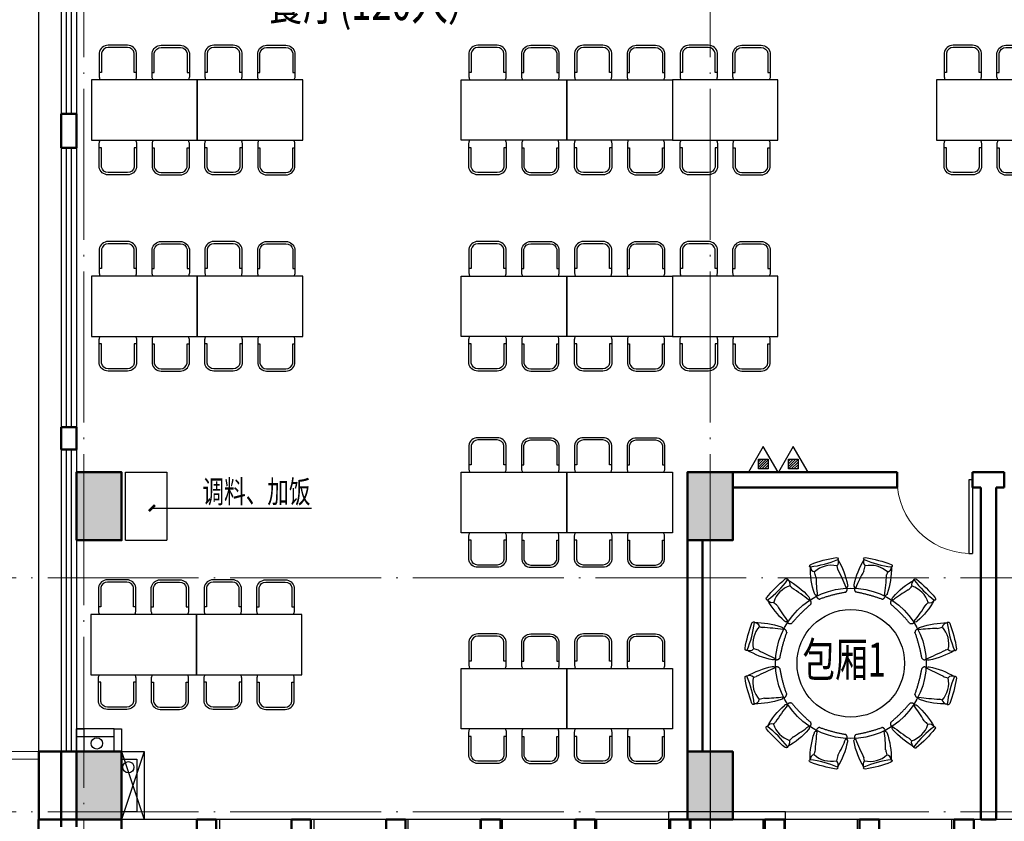
# Model space of a CAD drawing. Units: millimetres. Extents: x 686799 to 812799, y -212469 to -123369.
# Drawn here: x 712782 to 725833, y -182744 to -172121 of the extents above; entities that cross this region are included whole.
import ezdxf

# ---------------------------------------------------------------- set-up
doc = ezdxf.new("R2010")
doc.units = ezdxf.units.MM
doc.header["$LTSCALE"] = 1000
for name, pattern in [('__DASH', [0.35, 0.25, -0.1]), ('DASHED2', [0.375, 0.25, -0.125]), ('DOTE', [2.42, 2, -0.2, 0.02, -0.2])]:
    doc.linetypes.add(name, pattern=pattern)
doc.layers.get('0').update_dxf_attribs({"lineweight": 25})
for name, color, linetype, lineweight in [('COLUMN', 31, 'Continuous', 50), ('DIM_SYMB', 3, 'Continuous', 25), ('DOOR', 4, 'Continuous', 25), ('DOTE_轴线', 1, 'DOTE', 13), ('LINE_看线', 61, 'Continuous', 25), ('RAIL_扶手栏杆', 191, 'Continuous', 13), ('WALL', 40, 'Continuous', 50), ('WINDOW', 4, 'Continuous', 25), ('投影线', 60, 'Continuous', 25), ('水管井墙体', 7, 'Continuous', 25), ('计算面积', 12, 'Continuous', 25)]:
    doc.layers.add(name, color=color, linetype=linetype, lineweight=lineweight)
for name, color, linetype in [('EQUIP_灭火器', 7, 'Continuous'), ('I-文字', 4, 'Continuous'), ('I-活动家具', 252, 'Continuous'), ('PIPE-消防', 1, 'TG_X'), ('PUB_HATCH', 8, 'Continuous'), ('VPIPE-雨水', 4, 'Continuous')]:
    doc.layers.add(name, color=color, linetype=linetype)
doc.styles.add('_DIM_WINDOW', font='txt', dxfattribs={"width": 0.7})
doc.styles.add('DIM', font='romanc.shx', dxfattribs={"width": 0.7, "bigfont": 'hztxt.shx'})
doc.styles.add('TG_LINETYPE', font='SIMPLEX', dxfattribs={"width": 0.8, "height": 3.5, "bigfont": 'HZTXT'})
doc.styles.add('宋体', font='txt', dxfattribs={"width": 0.8, "height": 600})
doc.linetypes.add('TG_X', pattern='A,2,-0.3,["X",TG_LINETYPE,S=0.1,R=0,X=-0.23,Y=-0.15],0', length=2.3)
doc.dimstyles.new('L80', dxfattribs={"dimscale": 80, "dimtxt": 2.5, "dimasz": 1, "dimexe": 1, "dimexo": 1, "dimgap": 1, "dimtad": 1, "dimdec": 0, "dimdsep": 46, "dimtxsty": 'DIM', "dimblk1": 'ARCHTICK', "dimblk2": 'ARCHTICK', "dimsah": 1, "dimcen": 1.5, "dimclrd": 137, "dimclre": 137, "dimclrt": 142, "dimadec": 0, "dimazin": 0, "dimtfac": 1, "dimtdec": 0, "dimtix": 1, "dimtmove": 2, "dimatfit": 3, "dimldrblk": 'ARCHTICK', "dimfxl": 1.5, "dimtolj": 1, "dimtzin": 0, "dimarcsym": 0})

# ---------------------------------------------------------------- blocks, each defined once
blk = doc.blocks.new('0-四人位餐桌01')
for points in [[(-116, 800, 0.085239), (-103, 839), (-103, 1071), (-103, 1157, 0.368795), (-222, 1259), (-478, 1259, 0.368795), (-597, 1157), (-597, 1071), (-597, 839, 0.085239), (-584, 800)], [(-103, 899), (-133, 899), (-133, 925), (-133, 1155, 0.361919), (-222, 1229), (-478, 1229, 0.361919), (-567, 1155), (-567, 925), (-567, 899), (-597, 899)], [(116, 800, -0.085239), (103, 839), (103, 1071), (103, 1157, -0.368795), (222, 1259), (478, 1259, -0.368795), (597, 1157), (597, 1071), (597, 839, -0.085239), (584, 800)], [(103, 899), (133, 899), (133, 925), (133, 1155, -0.361919), (222, 1229), (478, 1229, -0.361919), (567, 1155), (567, 925), (567, 899), (597, 899)], [(-116, 0, -0.085239), (-103, -39), (-103, -271), (-103, -357, -0.368795), (-222, -459), (-478, -459, -0.368795), (-597, -357), (-597, -271), (-597, -39, -0.085239), (-584, 0)], [(-103, -99), (-133, -99), (-133, -125), (-133, -355, -0.361919), (-222, -429), (-478, -429, -0.361919), (-567, -355), (-567, -125), (-567, -99), (-597, -99)], [(116, 0, 0.085239), (103, -39), (103, -271), (103, -357, 0.368795), (222, -459), (478, -459, 0.368795), (597, -357), (597, -271), (597, -39, 0.085239), (584, 0)], [(103, -99), (133, -99), (133, -125), (133, -355, 0.361919), (222, -429), (478, -429, 0.361919), (567, -355), (567, -125), (567, -99), (597, -99)]]:
    blk.add_lwpolyline(points, format="xyb")
blk.add_lwpolyline([(-700, 800), (700, 800), (700, 0), (-700, 0)], close=True)
blk = doc.blocks.new('A$C4A8B782B')
for points in [[(222, -1016), (222, -1040, -0.272197), (237, -1070, -0.084996), (196, -1447, -0.358062), (206, -1453), (206, -1453), (206, -1454, -0.383738), (183, -1478, -0.050605), (-186, -1478, -0.392463), (-209, -1453, -0.389694), (-200, -1447, -0.084991), (-240, -1070, -0.302708), (-222, -1038), (-221, -1017)], [(-222, -1038, -0.092226), (-211, -1035)]]:
    blk.add_lwpolyline(points, format="xyb")
at = {"linetype": 'DASHED2', "ltscale": 100}
for centre, radius, start, end in [((-168, -1027), 54.1, 110.1038, 169.042), ((7, 1104), 2089, 264.6686, 274.9397), ((168, -1028), 54.1, 12.035, 69.5046)]:
    blk.add_arc(centre, radius, start, end, dxfattribs=at)
at = {"color": 251}
for centre, radius, start, end in [((3007, -656), 3240, 186.7254, 191.8588), ((-2372, -673), 2604, 346.2898, 352.0138), ((-131, -1426), 71.8, 118.3681, 196.5728), ((-741, -1326), 577, 356.3459, 0.4979), ((-741, -1326), 577, 356.3459, 0.4979), ((-3, -1053), 350, 242.3858, 297.1664), ((1856, -1350), 1699, 177.9785, 180.4743), ((1856, -1350), 1699, 177.9785, 180.4743), ((124, -1430), 74.3, 346.5778, 63.3863), ((-2, -2773), 1341, 81.5139, 98.4888)]:
    blk.add_arc(centre, radius, start, end, dxfattribs=at)
blk.add_arc((204, -1068), 32.9, 56.7052, 85.2625)
blk = doc.blocks.new('$TwtSys$00000546')
h = blk.add_hatch()
h.set_pattern_fill('ANSI31', color=256, scale=200, style=0)
h.set_pattern_definition([(45, (-38543.802, -6670.83), (-17.67767, 17.67767), [])])
h.paths.add_polyline_path([(-65, 174), (65, 174), (65, 44), (-65, 44)])
for points in [[(0, 344), (-198, 0), (198, 0)], [(-65, 174), (65, 174), (65, 44), (-65, 44)]]:
    blk.add_lwpolyline(points, close=True)
blk = doc.blocks.new('2FXFS')
at = {"layer": 'EQUIP_灭火器'}
for p in [(722639, -178119), (723036, -178119)]:
    blk.add_blockref('$TwtSys$00000546', p, dxfattribs=at)
blk = doc.blocks.new('2FSGJ')
at = {"layer": 'VPIPE-雨水'}
blk.add_circle((714219, -182020), 75, dxfattribs=at)
blk = doc.blocks.new('$WINLIB2D$00000004')
at = {"color": 0}
for points in [[(-0.5, 0.5), (-0.5, -0.5)], [(-0.5, 0.5), (0.5, 0.5)], [(0.5, -0.5), (0.5, 0.5)], [(-0.5, 0.241), (0.5, 0.241)], [(-0.5, -0.5), (0.5, -0.5)]]:
    blk.add_lwpolyline(points, dxfattribs=at)
blk = doc.blocks.new('MQ2F')
at = {"layer": 'LINE_看线'}
blk.add_lwpolyline([(713033, -184319), (729243, -184319)], dxfattribs=at)
at = {"layer": 'WALL'}
for p, q in [((713033, -184319), (713033, -183819)), ((713033, -183819), (714133, -183819)), ((714133, -184319), (714133, -183819)), ((714133, -184019), (714133, -183819)), ((715128, -184319), (715128, -183819)), ((715128, -183819), (715388, -183819)), ((715128, -184019), (715128, -183819)), ((715388, -184319), (715388, -183819)), ((715388, -184019), (715388, -183819)), ((716383, -184319), (716383, -183819)), ((716383, -183819), (716643, -183819)), ((716383, -184019), (716383, -183819)), ((716643, -184319), (716643, -183819)), ((716643, -184019), (716643, -183819)), ((717638, -184319), (717638, -183819)), ((717638, -183819), (717898, -183819)), ((717638, -184019), (717638, -183819)), ((717898, -184319), (717898, -183819)), ((717898, -184019), (717898, -183819)), ((718893, -184319), (718893, -183819)), ((718893, -183819), (719153, -183819)), ((718893, -184019), (718893, -183819)), ((719153, -184319), (719153, -183819)), ((719153, -184019), (719153, -183819)), ((720148, -184319), (720148, -183819)), ((720148, -183819), (720408, -183819)), ((720148, -184019), (720148, -183819)), ((720408, -184319), (720408, -183819)), ((720408, -184019), (720408, -183819)), ((721403, -184319), (721403, -183819)), ((721403, -183819), (721663, -183819)), ((721403, -184019), (721403, -183819)), ((721663, -184319), (721663, -183819)), ((721663, -184019), (721663, -183819)), ((722658, -184319), (722658, -183819)), ((722658, -183819), (722918, -183819)), ((722658, -184019), (722658, -183819)), ((722918, -184319), (722918, -183819)), ((722918, -184019), (722918, -183819)), ((723913, -184319), (723913, -183819)), ((723913, -183819), (724173, -183819)), ((723913, -184019), (723913, -183819)), ((724173, -184319), (724173, -183819)), ((724173, -184019), (724173, -183819)), ((725168, -184319), (725168, -183819)), ((725168, -183819), (725428, -183819)), ((725168, -184019), (725168, -183819)), ((725428, -184319), (725428, -183819)), ((725428, -184019), (725428, -183819)), ((726423, -184319), (726423, -183819)), ((726423, -183819), (726683, -183819)), ((726423, -184019), (726423, -183819)), ((726683, -184319), (726683, -183819)), ((726683, -184019), (726683, -183819)), ((727678, -184319), (727678, -183819)), ((727678, -183819), (727938, -183819)), ((727678, -184019), (727678, -183819)), ((727938, -184319), (727938, -183819)), ((727938, -184019), (727938, -183819)), ((728933, -184319), (728933, -183819)), ((728933, -183819), (730033, -183819)), ((728933, -184019), (728933, -183819)), ((730033, -184319), (730033, -183819)), ((713233, -184119), (713233, -184019)), ((713233, -184019), (713933, -184019)), ((713933, -184119), (713933, -184019)), ((713233, -184119), (713933, -184119)), ((713033, -184319), (714133, -184319)), ((715128, -184319), (715388, -184319)), ((716383, -184319), (716643, -184319)), ((717638, -184319), (717898, -184319)), ((718893, -184319), (719153, -184319)), ((720148, -184319), (720408, -184319)), ((721403, -184319), (721663, -184319)), ((722658, -184319), (722918, -184319)), ((723913, -184319), (724173, -184319)), ((725168, -184319), (725428, -184319)), ((726423, -184319), (726683, -184319)), ((727678, -184319), (727938, -184319)), ((728933, -184319), (730033, -184319))]:
    blk.add_line(p, q, dxfattribs=at)
at = {"layer": '投影线', "linetype": '__DASH'}
for points in [[(714133, -184319), (714631, -184019), (715128, -184319)], [(716643, -184319), (717141, -184019), (717638, -184319)], [(719153, -184319), (719651, -184019), (720148, -184319)], [(722918, -184319), (723416, -184019), (723913, -184319)], [(725428, -184319), (725926, -184019), (726423, -184319)], [(727938, -184319), (728436, -184019), (728933, -184319)]]:
    blk.add_lwpolyline(points, dxfattribs=at)
at = {"layer": 'WINDOW', "xscale": -995.0000002960442, "yscale": -200, "zscale": -995.0000002960442}
for p, rotation in [((714631, -183919), 359.9999999985503), ((715886, -183919), 359.9999999985503), ((717141, -183919), 359.9999999985503), ((718396, -183919), 359.9999999985503), ((719651, -183919), 359.999999998552), ((720906, -183919), 359.999999998552), ((722161, -183919), 359.999999998552), ((723416, -183919), 359.9999999985503), ((724671, -183919), 359.9999999985503), ((725926, -183919), 359.9999999985503), ((727181, -183919), 359.9999999985503), ((728436, -183919), 359.9999999985503)]:
    blk.add_blockref('$WINLIB2D$00000004', p, dxfattribs=dict(at, rotation=rotation))
blk = doc.blocks.new('2fxg')
at = {"layer": '计算面积'}
for points in [[(713533, -181619), (714033, -181619), (714033, -181519), (713533, -181519)], [(713533, -181519), (713633, -181519), (713633, -181819), (713533, -181819)], [(714033, -181519), (714133, -181519), (714133, -181819), (714033, -181819)], [(715133, -183219), (715433, -183219), (715433, -182719), (715133, -182719)], [(716383, -183219), (716683, -183219), (716683, -182719), (716383, -182719)], [(717633, -183219), (717933, -183219), (717933, -182719), (717633, -182719)], [(718883, -183219), (719183, -183219), (719183, -182719), (718883, -182719)], [(720133, -183219), (720433, -183219), (720433, -182719), (720133, -182719)], [(721383, -182719), (722933, -182719), (722933, -182619), (721383, -182619)], [(721383, -183219), (721683, -183219), (721683, -182719), (721383, -182719)], [(722633, -183219), (722933, -183219), (722933, -182719), (722633, -182719)], [(723883, -183219), (724183, -183219), (724183, -182719), (723883, -182719)], [(725133, -183219), (725433, -183219), (725433, -182719), (725133, -182719)]]:
    blk.add_lwpolyline(points, close=True, dxfattribs=at)
for points in [[(714433, -181819), (714133, -182719)], [(714133, -181819), (714433, -182719)]]:
    blk.add_lwpolyline(points, dxfattribs=at)
blk.add_circle((713804, -181712), 75, dxfattribs=at)
blk = doc.blocks.new('$DorLib2D$00000001')
for p, q in [((0.45, 0.975), (0.5, 0.975)), ((0.45, 0), (0.45, 0.975)), ((0.5, 0), (0.5, 0.975)), ((0.5, 0), (0.45, 0))]:
    blk.add_line(p, q)
at = {"lineweight": 13}
blk.add_arc((0.475, 0), 0.975, 91.4693, 180, dxfattribs=at)
blk = doc.blocks.new('$WINLIB2D$00000001')
at = {"color": 0}
for points in [[(-0.5, 0.5), (-0.5, -0.5)], [(-0.5, 0.5), (0.5, 0.5)], [(0.5, -0.5), (0.5, 0.5)], [(0.5, 0.1667), (-0.5, 0.1667)], [(0.5, -0.1667), (-0.5, -0.1667)], [(-0.5, -0.5), (0.5, -0.5)]]:
    blk.add_lwpolyline(points, dxfattribs=at)
blk = doc.blocks.new('_FZH')
blk.add_lwpolyline([(-0.5, -0.5), (0.5, -0.5), (0.5, 0.5), (-0.5, 0.5)], close=True)
at = {"layer": 'PUB_HATCH'}
blk.add_solid([(-0.5, -0.5), (0.5, -0.5), (-0.5, 0.5), (0.5, 0.5)], dxfattribs=at)
blk = doc.blocks.new('_ArchTick')
at = {"color": 0, "linetype": 'ByBlock', "const_width": 0.4}
blk.add_lwpolyline([(-0.5, -0.5), (0.5, 0.5)], dxfattribs=at)

msp = doc.modelspace()

# ---------------------------------------------------------------- linework, layer by layer
at = {"color": 0, "linetype": 'Continuous'}
msp.add_circle((723798.6, -180650.3), 997.5, dxfattribs=at)
at = {"color": 55, "linetype": 'Continuous'}
msp.add_circle((723798.6, -180650.3), 712.5, dxfattribs=at)
at = {"layer": 'DIM_SYMB'}
for p, q in [((714183.4, -178118.9), (714733.4, -178118.9)), ((714183.4, -179018.9), (714183.4, -178118.9)), ((714733.4, -178118.9), (714733.4, -179018.9)), ((714183.4, -179018.9), (714733.4, -179018.9))]:
    msp.add_line(p, q, dxfattribs=at)
at = {"layer": 'DOTE_轴线', "color": 251}
for p, q in [((713633.4, -184718.9), (713633.4, -151118.9)), ((721933.4, -184718.9), (721933.4, -151118.9)), ((710733.4, -179518.9), (784004.2, -179518.9)), ((710733.4, -182618.9), (784004.2, -182618.9))]:
    msp.add_line(p, q, dxfattribs=at)
at = {"layer": 'LINE_看线'}
msp.add_line((713033.4, -183218.9), (713033.4, -151518.9), dxfattribs=at)
msp.add_lwpolyline([(721933.4, -179818.9), (721933.4, -183418.9)], dxfattribs=at)
at = {"layer": 'RAIL_扶手栏杆'}
for points in [[(713033.4, -152818.9), (711533.4, -152818.9), (711533.4, -181918.9), (713033.4, -181918.9)], [(713033.4, -152918.9), (711633.4, -152918.9), (711633.4, -181818.9), (713033.4, -181818.9)]]:
    msp.add_lwpolyline(points, dxfattribs=at)
at = {"layer": 'WALL'}
for p, q in [((713333.4, -173368.9), (713333.4, -173818.9)), ((713533.4, -173368.9), (713333.4, -173368.9)), ((713533.4, -173818.9), (713533.4, -173368.9)), ((713333.4, -173818.9), (713533.4, -173818.9)), ((713333.4, -177518.9), (713333.4, -177818.9)), ((713533.4, -177518.9), (713333.4, -177518.9)), ((713533.4, -177818.9), (713533.4, -177518.9)), ((713333.4, -177818.9), (713533.4, -177818.9)), ((724413.6, -178118.9), (722233.4, -178118.9)), ((724413.6, -178318.9), (724413.6, -178118.9)), ((725623.4, -178118.9), (725413.6, -178118.9)), ((725413.6, -178118.9), (725413.6, -178318.9)), ((725833.4, -178118.9), (725623.4, -178118.9)), ((725833.4, -178318.9), (725833.4, -178118.9)), ((722233.4, -178318.9), (724413.6, -178318.9)), ((725413.6, -178318.9), (725523.4, -178318.9)), ((725523.4, -182718.9), (725523.4, -178318.9)), ((725723.4, -182718.9), (725723.4, -178318.9)), ((725723.4, -178318.9), (725833.4, -178318.9)), ((721633.4, -179018.9), (721633.4, -181818.9)), ((721833.4, -179018.9), (721833.4, -181818.9)), ((713033.4, -182718.9), (713033.4, -181818.9)), ((713033.4, -181818.9), (713333.4, -181818.9)), ((713533.4, -181818.9), (713333.4, -181818.9)), ((713333.4, -181818.9), (713333.4, -182818.9)), ((713333.4, -182718.9), (713333.4, -181818.9)), ((713533.4, -182818.9), (713533.4, -181818.9)), ((713033.4, -182718.9), (713333.4, -182718.9)), ((725523.4, -182718.9), (725723.4, -182718.9))]:
    msp.add_line(p, q, dxfattribs=at)
at = {"layer": '水管井墙体'}
for p, q in [((714133.4, -181818.9), (714433.4, -181818.9)), ((714133.4, -181918.9), (714333.4, -181918.9)), ((714333.4, -181918.9), (714333.4, -182618.9)), ((714433.4, -181818.9), (714433.4, -182718.9)), ((714333.4, -182618.9), (714133.4, -182618.9)), ((714433.4, -182718.9), (714133.4, -182718.9))]:
    msp.add_line(p, q, dxfattribs=at)

# ---------------------------------------------------------------- block references
at = {"color": 0, "linetype": 'Continuous', "yscale": 0.9500000000074919, "zscale": 0.95}
for xscale, rotation in [(0.9499999999891493, 195.0000000007944), (0.9499999999891493, 164.9999999992055), (0.9500000000074919, 225), (0.9500000000074919, 135), (0.9499999999816167, 255.000000000901), (0.9499999999816167, 104.999999999099), (0.9499999999816167, 284.999999999099), (0.9499999999816167, 75.00000000090101), (0.9500000000074919, 315), (0.9500000000074919, 45), (0.9499999999891493, 344.9999999992056), (0.9499999999891493, 15.00000000079448)]:
    msp.add_blockref('A$C4A8B782B', (723798.6, -180650.3), dxfattribs=dict(at, xscale=xscale, rotation=rotation))
at = {"layer": 'COLUMN', "xscale": 600, "yscale": 899.9999999994179, "zscale": 899.9999999994179}
for p in [(713833.4, -178568.9), (721933.4, -178568.9), (713833.4, -182268.9), (721933.4, -182268.9)]:
    msp.add_blockref('_FZH', p, dxfattribs=at)
at = {"layer": 'DOOR', "xscale": 1000, "yscale": -1000, "zscale": 1000}
msp.add_blockref('$DorLib2D$00000001', (724913.6, -178218.9), dxfattribs=at)
at = {"layer": 'I-活动家具', "xscale": -1, "rotation": 180}
for p in [(714433.4, -172919.1), (715833.4, -172919.1), (722133.4, -172919.1), (725633.4, -172919.1), (714433.4, -175519.1), (715833.4, -175519.1), (722133.4, -175519.1), (714423.4, -180002.4), (715823.4, -180002.4)]:
    msp.add_blockref('0-四人位餐桌01', p, dxfattribs=at)
at = {"layer": 'I-活动家具', "rotation": 180}
for p in [(719333.4, -172919.1), (720733.4, -172919.1), (719333.4, -175519.1), (720733.4, -175519.1), (719333.4, -178119.1), (720733.4, -178119.1), (719333.4, -180719.1), (720733.4, -180719.1)]:
    msp.add_blockref('0-四人位餐桌01', p, dxfattribs=at)
at = {"layer": 'PIPE-消防'}
for name, p in [('2FSGJ', (2.9, -7.5)), ('2FXFS', (0, 0))]:
    msp.add_blockref(name, p, dxfattribs=at)
at = {"layer": 'WINDOW', "yscale": 200, "rotation": 270.0000000000005}
for p, xscale, zscale in [((713433.4, -171518.9), 3700, 3700), ((713433.4, -175668.9), 3699.999999984488, 3699.999999984488), ((713433.4, -179818.9), 3999.999999998137, 3999.999999998137)]:
    msp.add_blockref('$WINLIB2D$00000001', p, dxfattribs=dict(at, xscale=xscale, zscale=zscale))
at = {"layer": '计算面积'}
for name, p in [('2fxg', (0, 0)), ('MQ2F', (0, 1100))]:
    msp.add_blockref(name, p, dxfattribs=at)

# ---------------------------------------------------------------- texts
at = {"layer": 'DIM_SYMB', "style": '_DIM_WINDOW', "width": 0.7}
for s, height, p in [('餐厅(120人）', 502.41, (716055.3, -172126)), ('包厢1', 452.16, (723158.8, -180827.6))]:
    msp.add_text(s, height=height, dxfattribs=at).set_placement(p)
at = {"layer": 'I-文字', "color": 11, "style": '宋体', "width": 0.7}
msp.add_text('调料、加饭', height=300, dxfattribs=at).set_placement((715204.9, -178525.7))

# ---------------------------------------------------------------- leaders
at = {"layer": '计算面积'}
msp.add_leader([(714535.2, -178592.7), (716649.1, -178592.7)], dimstyle='L80', override={"dimgap": 1, "dimtad": 0}, dxfattribs=at)

doc.saveas('drawing.dxf')
